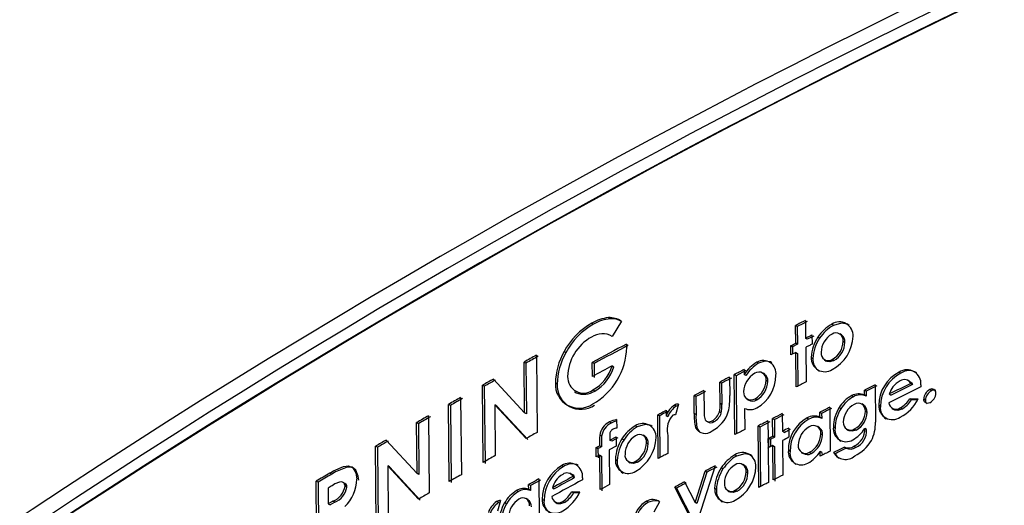
# Model space of a CAD drawing. Units: inches. Extents: x 0 to 10.8, y -1.5 to 8.3.
# Drawn here: x 8.3 to 8.3, y 6.2 to 6.2 of the extents above; entities that cross this region are included whole.
import ezdxf

# ---------------------------------------------------------------- set-up
doc = ezdxf.new("R2010")
doc.units = ezdxf.units.IN
doc.header["$MEASUREMENT"] = 0

msp = doc.modelspace()

# ---------------------------------------------------------------- linework, layer by layer
at = {"color": 7, "linetype": 'Continuous', "lineweight": 25}
for p, q in [((8.326680457243139, 6.21274586341064), (8.32671843369332, 6.212722944564289)), ((8.327076191930837, 6.212838008123954), (8.327038332812634, 6.21286097911785)), ((8.32731552309199, 6.212783122832068), (8.327118235889586, 6.212462650089751)), ((8.331230056833924, 6.212801322325529), (8.331233602867034, 6.212424764897776)), ((8.331825086404537, 6.212696896865194), (8.331788687417614, 6.212720650072277)), ((8.331023226630652, 6.212318253535611), (8.331019680597542, 6.212694810963366)), ((8.331056301211536, 6.212671188125147), (8.331019680597542, 6.212694810963366)), ((8.331056301211536, 6.212671188125147), (8.331059847244646, 6.212294630697392)), ((8.331369003969535, 6.212493130330234), (8.33137085520741, 6.212296664451676)), ((8.331997564412056, 6.212494538313968), (8.331960813429198, 6.212518604406325)), ((8.327422425560748, 6.212298906796143), (8.327425137233124, 6.212229941666909)), ((8.331059847244646, 6.212294630697392), (8.331023226630652, 6.212318253535611)), ((8.33127017133348, 6.212401115985784), (8.331233602867034, 6.212424764897776)), ((8.331405520288438, 6.21246945534447), (8.33127017133348, 6.212401115985784)), ((8.331532564746734, 6.212424243422317), (8.331496087538493, 6.212447944481855)), ((8.332032529341472, 6.212358693957329), (8.332068850107076, 6.212334914676473)), ((8.326130470115157, 6.212114695590833), (8.326092298111679, 6.21213748406832)), ((8.330919987526983, 6.212068466791539), (8.330918136289108, 6.212264932670096)), ((8.330918136289108, 6.212264932670096), (8.33095479601376, 6.212241335905651)), ((8.331025064831639, 6.212121787657053), (8.330919987526983, 6.212068466791539)), ((8.33095479601376, 6.212241335905651), (8.330956256145042, 6.212086874875183)), ((8.331032000455222, 6.211385021057133), (8.331025064831639, 6.212121787657053)), ((8.331025064831639, 6.212121787657053), (8.331061698482518, 6.212098164818835)), ((8.331061698482518, 6.212098164818835), (8.331068242999507, 6.211403403067004)), ((8.33123545410491, 6.212228299019217), (8.33124238972849, 6.211491532419297)), ((8.325253074621273, 6.210836428875998), (8.325242905849855, 6.21191689994986)), ((8.325281325554176, 6.211894241841238), (8.325242905849855, 6.21191689994986)), ((8.325281325554176, 6.211894241841238), (8.325291494325594, 6.210813770767376)), ((8.325502783144028, 6.21206038392195), (8.325518231854453, 6.210418492370702)), ((8.32669438063785, 6.211610898151485), (8.32669160378104, 6.211905583932435)), ((8.326729580231222, 6.211882691159857), (8.32669160378104, 6.211905583932435)), ((8.326729580231222, 6.211882691159857), (8.326732357088032, 6.211587979305135)), ((8.330231913697892, 6.211888662053844), (8.330195032346172, 6.211912154523198)), ((8.331353842070612, 6.212015875991665), (8.331390371426401, 6.211992227079674)), ((8.331635751702859, 6.211962033650693), (8.331672659128351, 6.211938045779656)), ((8.331799794844855, 6.211969516823507), (8.331836180794891, 6.211945789690197)), ((8.327114663782705, 6.21183760960657), (8.327152509864021, 6.211814638612673)), ((8.329961932816735, 6.211733340588871), (8.329753433891998, 6.211625681980701)), ((8.329924960206807, 6.21175678091068), (8.329925951010177, 6.211651625384705)), ((8.329962923620103, 6.211628185062896), (8.329925951010177, 6.211651625384705)), ((8.330364433648493, 6.211657518057372), (8.330327161190178, 6.211681297338227)), ((8.33322677332324, 6.211702756053298), (8.333262716019139, 6.211678794256033)), ((8.324588193413149, 6.211552805785536), (8.325253074621273, 6.210836428875998)), ((8.325945007368748, 6.211442644095171), (8.325906783217725, 6.211465406498883)), ((8.329412845233914, 6.21103393770547), (8.32940855609828, 6.211489550812558)), ((8.329445698187728, 6.21146618871207), (8.32940855609828, 6.211489550812558)), ((8.329445698187728, 6.21146618871207), (8.32944997428648, 6.21101057560498)), ((8.329616689990193, 6.211597496232231), (8.329620379429056, 6.211205320614529)), ((8.329728416106931, 6.210372054981225), (8.329716396097641, 6.211649096228737)), ((8.329753433891998, 6.211625681980701), (8.329716396097641, 6.211649096228737)), ((8.329753433891998, 6.211625681980701), (8.32976504975781, 6.210390984540328)), ((8.330392202216597, 6.211529704422776), (8.33042903142077, 6.211506185879649)), ((8.333423526013298, 6.211524411446883), (8.333411727631077, 6.211532311800062)), ((8.333448035359794, 6.211508037117523), (8.333431426366477, 6.211519118470991)), ((8.333472583816949, 6.211461338990316), (8.333508461328416, 6.211437351119278)), ((8.3243711553278, 6.209780727886361), (8.324355706617375, 6.211422645511381)), ((8.324394413133199, 6.211400143845395), (8.324355706617375, 6.211422645511381)), ((8.324394413133199, 6.211400143845395), (8.32440986184362, 6.209758226220376)), ((8.32631316904164, 6.211285653908734), (8.326351784299256, 6.211262474324655)), ((8.326744494429303, 6.21129835183612), (8.32670651797912, 6.211321270682471)), ((8.329067263448326, 6.211311805902921), (8.328859911769598, 6.211203365081564)), ((8.329067263448326, 6.211311805902921), (8.329071487399531, 6.210863858485054)), ((8.332486538911528, 6.211216610558181), (8.332485561145045, 6.211320462395513)), ((8.3325217385049, 6.211296604893339), (8.332485561145045, 6.211320462395513)), ((8.3325217385049, 6.211296604893339), (8.332522716271383, 6.211192753056006)), ((8.332713093923974, 6.211433179315619), (8.332720590133675, 6.210637094882425)), ((8.333015667021218, 6.211237104543654), (8.333051674901547, 6.211213168820162)), ((8.333687549037357, 6.211428824995551), (8.333687236152084, 6.211385255721088)), ((8.333911522746291, 6.211304948500656), (8.333875775603689, 6.211329014593013)), ((8.323890485324984, 6.211160734462926), (8.323905934035409, 6.209518816837906)), ((8.328528827001726, 6.211022830278229), (8.328466536758345, 6.210794893355819)), ((8.328863549060912, 6.210817838275943), (8.328859911769598, 6.211203365081564)), ((8.328897223338572, 6.211180081202393), (8.328859911769598, 6.211203365081564)), ((8.328897223338572, 6.211180081202393), (8.328900847593001, 6.210794580470545)), ((8.32944997428648, 6.21101057560498), (8.329412845233914, 6.21103393770547)), ((8.329979623871626, 6.211130879992992), (8.330017052772577, 6.21110712678591)), ((8.330156847305807, 6.211135781862292), (8.330193754731301, 6.211112289392937)), ((8.332215163083522, 6.211202452499514), (8.332251418664695, 6.211178647144886)), ((8.332470751242056, 6.210999650694149), (8.332434143664951, 6.211023768934052)), ((8.332522716271383, 6.211192753056006), (8.332486538911528, 6.211216610558181)), ((8.333449312974665, 6.211136172968884), (8.333628987343497, 6.211132209755409)), ((8.333485190486131, 6.211112185097846), (8.333449312974665, 6.211136172968884)), ((8.333615898309517, 6.211109290909058), (8.333485190486131, 6.211112185097846)), ((8.33378295297228, 6.211103085351115), (8.33374716671902, 6.211127125369699)), ((8.323649211667753, 6.209373481627941), (8.323633749920443, 6.211015399252961)), ((8.32367269110022, 6.210993001882067), (8.323633749920443, 6.211015399252961)), ((8.32367269110022, 6.210993001882067), (8.323688139810645, 6.209351110330821)), ((8.324619169055316, 6.211002414514073), (8.324629311752961, 6.209925254809366)), ((8.325282407615749, 6.210288279949002), (8.324619169055316, 6.211002414514073)), ((8.324657797349818, 6.210979860700543), (8.324619169055316, 6.211002414514073)), ((8.324657797349818, 6.210979860700543), (8.32532082732007, 6.21026562184038)), ((8.325291494325594, 6.210813770767376), (8.325253074621273, 6.210836428875998)), ((8.328263213477523, 6.210889410782465), (8.328264295539096, 6.210774529739211)), ((8.328481855099906, 6.21097829627417), (8.328444426198953, 6.211001501932023)), ((8.328900847593001, 6.210794580470545), (8.328863549060912, 6.210817838275943)), ((8.32943721117466, 6.21083144878538), (8.32940006908521, 6.21085481088587)), ((8.329932756264895, 6.210928938622132), (8.3299369802161, 6.210479739663168)), ((8.33073633690779, 6.210819428776088), (8.3307398829409, 6.210442949569653)), ((8.331539004968633, 6.210741755006715), (8.33153802720215, 6.210846884458918)), ((8.331574491373505, 6.210823209473154), (8.33153802720215, 6.210846884458918)), ((8.331574491373505, 6.210823209473154), (8.331575482176875, 6.210718053947179)), ((8.331749094393514, 6.210952952566943), (8.331757868218084, 6.210019746162238)), ((8.331982154812291, 6.210922889506826), (8.331945807972915, 6.21094664271391)), ((8.332505025216491, 6.210870324780726), (8.332541202576346, 6.210846493352324)), ((8.332824976483352, 6.210972846855642), (8.332788903418589, 6.21099675650536)), ((8.333078178891668, 6.210928104261401), (8.333114630026136, 6.210903855652634)), ((8.33328208883238, 6.210915249891376), (8.333246146136482, 6.210939211688641)), ((8.32296242849042, 6.209546272520735), (8.322952259719003, 6.210626717520824)), ((8.322991409488964, 6.210604476592567), (8.322952259719003, 6.210626717520824)), ((8.322991409488964, 6.210604476592567), (8.323001578260381, 6.209524005518706)), ((8.323207626250468, 6.210772861017747), (8.323223074960893, 6.209130943392726)), ((8.327095356153896, 6.210618217470869), (8.327057483998805, 6.210641188464765)), ((8.327211332295612, 6.21069023323153), (8.32721301405396, 6.210511914698888)), ((8.32809524623271, 6.209862625606938), (8.328086459371253, 6.210795858085416)), ((8.328124005604181, 6.210772704575109), (8.328086459371253, 6.210795858085416)), ((8.328124005604181, 6.210772704575109), (8.32813238832216, 6.209882311305453)), ((8.32830178962448, 6.210751376228904), (8.328264295539096, 6.210774529739211)), ((8.329111914784363, 6.210666532171992), (8.329123986941202, 6.210658996851634)), ((8.329125694773325, 6.210657901753173), (8.329149604423044, 6.210642935407548)), ((8.329281928820347, 6.210640640915535), (8.329244747620237, 6.210663976942252)), ((8.330469419694943, 6.2106407712844), (8.330260229815227, 6.210533582004141)), ((8.330432603527655, 6.210664289827526), (8.330436149560764, 6.210287732399772)), ((8.330535725299345, 6.210338784847047), (8.330532179266235, 6.210715264053482)), ((8.330532179266235, 6.210715264053482), (8.330568969359753, 6.210691745510355)), ((8.330568969359753, 6.210691745510355), (8.330572502355976, 6.21031526630392)), ((8.331265738792094, 6.210726032521676), (8.331302294221654, 6.210702383609685)), ((8.331575482176875, 6.210718053947179), (8.331539004968633, 6.210741755006715)), ((8.327645734388472, 6.210534781397692), (8.327608031712906, 6.21055785668668)), ((8.328296809533862, 6.210394765237393), (8.328297930706096, 6.210349605462786)), ((8.328891630514292, 6.210524821216457), (8.328928929046379, 6.210501563411059)), ((8.330235681358072, 6.209247284567262), (8.330223348463505, 6.210557048399721)), ((8.330260229815227, 6.210533582004141), (8.330223348463505, 6.210557048399721)), ((8.330260229815227, 6.210533582004141), (8.330272158566313, 6.209266005536182)), ((8.330776607849984, 6.210419378878981), (8.3307398829409, 6.210442949569653)), ((8.330876183588565, 6.210512279731708), (8.330878034826439, 6.210315761705605)), ((8.331529709668605, 6.210517285896098), (8.331492789206225, 6.210541247693364)), ((8.33186071621516, 6.210506360985266), (8.331824330265125, 6.210530114192349)), ((8.332107165516305, 6.210484589384922), (8.332143929536048, 6.210460497218792)), ((8.332276723261263, 6.210492906918467), (8.33231296580555, 6.210469101563839)), ((8.332529417231008, 6.210479791810715), (8.332493252908042, 6.210503649312888)), ((8.32230901974236, 6.210256052765738), (8.32296242849042, 6.209546272520735)), ((8.326890976885272, 6.210336021027123), (8.32685303954575, 6.210358965947246)), ((8.327067339884948, 6.210374714506058), (8.32706780921286, 6.210251828814532)), ((8.32706780921286, 6.210251828814532), (8.327200081462617, 6.210322958066915)), ((8.327105668331065, 6.210228857820636), (8.32706780921286, 6.210251828814532)), ((8.327237914507048, 6.210299960999246), (8.327105668331065, 6.210228857820636)), ((8.327200081462617, 6.210322958066915), (8.327201932700492, 6.210126492188358)), ((8.327361425969123, 6.210256965347789), (8.327323632035352, 6.21027998848923)), ((8.327811889506071, 6.210336490355034), (8.327773808760796, 6.210359852455523)), ((8.327845211787796, 6.210200098449164), (8.327882836242043, 6.210177023160176)), ((8.328297930706096, 6.210349605462786), (8.328301476739206, 6.209971770420162)), ((8.330436149560764, 6.210287732399772), (8.330431664871831, 6.21028543790776)), ((8.330431664871831, 6.21028543790776), (8.330433516109704, 6.210088972029202)), ((8.330449212520971, 6.210097107046336), (8.330447361283097, 6.210293625072439)), ((8.330484177450387, 6.210270106529313), (8.330447361283097, 6.210293625072439)), ((8.330484177450387, 6.210270106529313), (8.330485624544782, 6.210115723720164)), ((8.330572502355976, 6.21031526630392), (8.330535725299345, 6.210338784847047)), ((8.330741734178773, 6.210246431543549), (8.330748656765468, 6.209510994706045)), ((8.331557452162937, 6.210390436991097), (8.331593929371177, 6.210366735931561)), ((8.322096075239347, 6.208481628227005), (8.322080626528924, 6.210123519778252)), ((8.3221200500735, 6.210101435292632), (8.322080626528924, 6.210123519778252)), ((8.3221200500735, 6.210101435292632), (8.322135498783926, 6.208459517667612)), ((8.32677648694861, 6.21009468218546), (8.326849428328208, 6.210134105730035)), ((8.326778338186482, 6.209898216306902), (8.32677648694861, 6.21009468218546)), ((8.326814450361905, 6.210071763339109), (8.32677648694861, 6.21009468218546)), ((8.326814450361905, 6.210071763339109), (8.326816301599779, 6.209875297460552)), ((8.32688736566773, 6.210111160809912), (8.326849428328208, 6.210134105730035)), ((8.327201932700492, 6.210126492188358), (8.327055724019136, 6.210047853689389)), ((8.327055724019136, 6.210047853689389), (8.327062659642719, 6.209311113163242)), ((8.330433516109704, 6.210088972029202), (8.330438000798638, 6.210091266521213)), ((8.330438052946185, 6.210086077840413), (8.330433516109704, 6.210088972029202)), ((8.330438000798638, 6.210091266521213), (8.330444936422222, 6.209354499921294)), ((8.330544499123917, 6.209406856057211), (8.33053757653722, 6.210142266820943)), ((8.33053757653722, 6.210142266820943), (8.33057435359385, 6.210118748277816)), ((8.33057435359385, 6.210118748277816), (8.330581276180546, 6.209383311440313)), ((8.33090263543114, 6.210012706243564), (8.330865949632715, 6.210036303008009)), ((8.331141966592291, 6.209992994471276), (8.331179030460422, 6.209969058747783)), ((8.331317951522262, 6.209995706143654), (8.331354493914937, 6.209972031157891)), ((8.33154680102672, 6.209913678054213), (8.331545849334011, 6.21001549613726)), ((8.331582313505365, 6.209991795077724), (8.331545849334011, 6.21001549613726)), ((8.331582313505365, 6.209991795077724), (8.33158288712837, 6.209931825400129)), ((8.331864861945046, 6.209965617009765), (8.33182847599501, 6.209989344143074)), ((8.332065004225576, 6.210105972129111), (8.332101546618253, 6.210082062479391)), ((8.332297673537763, 6.210099610128532), (8.332261430993476, 6.21012341548316)), ((8.326851279566082, 6.209937639851479), (8.326778338186482, 6.209898216306902)), ((8.326858215189663, 6.209200873251557), (8.326851279566082, 6.209937639851479)), ((8.326851279566082, 6.209937639851479), (8.326889216905602, 6.209914694931355)), ((8.326889216905602, 6.209914694931355), (8.326896152529187, 6.209177954405207)), ((8.327185467112926, 6.209845364769299), (8.327223300157357, 6.20982236770163)), ((8.327461106002797, 6.20979535527294), (8.32749933015382, 6.209772045319996)), ((8.327619021808168, 6.209806801659228), (8.32765671144685, 6.209783752444014)), ((8.32976358962653, 6.209915763956042), (8.329726551832172, 6.209939178204078)), ((8.322339539093498, 6.209705922232003), (8.322349681791145, 6.208628736453523)), ((8.322991344304532, 6.208998384331467), (8.322339539093498, 6.209705922232003)), ((8.322378884416757, 6.209683759525065), (8.322339539093498, 6.209705922232003)), ((8.322378884416757, 6.209683759525065), (8.323030481037605, 6.208976117329438)), ((8.326044596144216, 6.20971324896218), (8.326082781184581, 6.209690434410921)), ((8.328880536123936, 6.208928949874322), (8.329093819585994, 6.20959396145131)), ((8.329131052933649, 6.209570651498367), (8.328917834656025, 6.208905665995149)), ((8.329305186625746, 6.209704123141675), (8.3289438041338, 6.208577736153794)), ((8.329131052933649, 6.209570651498367), (8.329093819585994, 6.20959396145131)), ((8.329475096366636, 6.209640555283425), (8.329437967314075, 6.209663917383914)), ((8.329932951818192, 6.209715439159099), (8.329895535954126, 6.20973916629241)), ((8.32996713453442, 6.209579307990958), (8.330004094107462, 6.20955586766915)), ((8.320830467341239, 6.207738525700277), (8.320815018630817, 6.209380417251523)), ((8.320854833281984, 6.209358541356088), (8.320815018630817, 6.209380417251523)), ((8.320854833281984, 6.209358541356088), (8.32087028199241, 6.207716649804841)), ((8.321147250644696, 6.209531566912838), (8.321107527251732, 6.209553494955819)), ((8.321360364627228, 6.209364173291028), (8.321359478118952, 6.209364668692712)), ((8.323001578260381, 6.209524005518706), (8.32296242849042, 6.209546272520735)), ((8.325555373943901, 6.209428314772282), (8.3255628701536, 6.208632230339088)), ((8.326233331149119, 6.209540327700521), (8.32621837784038, 6.209549297078388)), ((8.326256953987336, 6.209526195715627), (8.32623866323567, 6.209537146700231)), ((8.326278934177864, 6.209479080408055), (8.326317040996909, 6.209456239783023)), ((8.32648380884817, 6.209452954487642), (8.326483535073557, 6.209409359139407)), ((8.328657214259326, 6.209365268389488), (8.328880536123936, 6.208928949874322)), ((8.32106878162525, 6.209234273754602), (8.32107196262554, 6.20889747883047)), ((8.321429838195034, 6.209278286283202), (8.321469457292906, 6.209256306092675)), ((8.325081313642507, 6.209182699831869), (8.325119798531261, 6.209160067797019)), ((8.325339704731626, 6.209204914686351), (8.325338726965143, 6.209308792597457)), ((8.325377133632578, 6.209286108415061), (8.325338726965143, 6.209308792597457)), ((8.325378111399061, 6.20918225657773), (8.325339704731626, 6.209204914686351)), ((8.325377133632578, 6.209286108415061), (8.325378111399061, 6.20918225657773)), ((8.3258436716505, 6.209241183304411), (8.325881921875293, 6.209218420900697)), ((8.326256888802904, 6.209153132173437), (8.326428115269326, 6.209154514083399)), ((8.326295021695723, 6.209130291548405), (8.326256888802904, 6.209153132173437)), ((8.32882447751227, 6.20851523732023), (8.328446772838511, 6.209254507002345)), ((8.32848421477635, 6.209231301344494), (8.328446772838511, 6.209254507002345)), ((8.32848421477635, 6.209231301344494), (8.328844554317378, 6.208525745050696)), ((8.329297716489819, 6.209230571278854), (8.32933488465304, 6.209207235252137)), ((8.329576588527523, 6.209178632323302), (8.32961414779734, 6.209154957337537)), ((8.329737594074981, 6.209188097102852), (8.329774631869341, 6.209164682854817)), ((8.321169869642658, 6.208955284384918), (8.32107196262554, 6.20889747883047)), ((8.32120956696185, 6.208933330268163), (8.321111686018504, 6.208875576861261)), ((8.32120956696185, 6.208933330268163), (8.321169869642658, 6.208955284384918)), ((8.324694848181064, 6.208923474382019), (8.324656232923449, 6.208946028195549)), ((8.324738352271094, 6.208968738451717), (8.32467779593361, 6.208739758578393)), ((8.32532609422219, 6.208989258510964), (8.325287218226844, 6.209012177357314)), ((8.325666096220385, 6.208971293681458), (8.325627767774268, 6.208994003937626)), ((8.32590624870538, 6.208932287317249), (8.325944968258089, 6.208909238102033)), ((8.326101580374818, 6.208927255079084), (8.326063395334454, 6.208950069630345)), ((8.32641570415344, 6.209131256278002), (8.326295021695723, 6.209130291548405)), ((8.327887725074454, 6.208931870136882), (8.327850100620207, 6.208954971499643)), ((8.328125335366598, 6.208939874785152), (8.328000741842951, 6.208722393445664)), ((8.328917834656025, 6.208905665995149), (8.328880536123936, 6.208928949874322)), ((8.32107196262554, 6.20889747883047), (8.321111686018504, 6.208875576861261)), ((8.32486357156529, 6.208896227289372), (8.32482500845522, 6.208918807176675))]:
    msp.add_line(p, q, dxfattribs=at)
at = {"color": 7, "linetype": 'Continuous', "lineweight": 25, "flags": 128}
for points in [[(8.332158270111126, 6.212695436733914), (8.332127151063208, 6.212719581047589), (8.33200061504348, 6.212742473820167), (8.331825086404537, 6.212696896865194)], [(8.331233602867034, 6.212424764897776), (8.331250524745625, 6.212433317095275), (8.331267446624217, 6.212441869292777), (8.331284368502807, 6.212450421490277), (8.331301290381399, 6.212458947614004), (8.33131821225999, 6.212467499811505), (8.331335147175468, 6.212476052009006), (8.33135206905406, 6.212484604206507), (8.331369003969535, 6.212493130330234)], [(8.331059847244646, 6.212294630697392), (8.331046719100005, 6.212287981885312), (8.331033577918479, 6.212281306999457), (8.331020449773842, 6.212274658187376), (8.331007308592316, 6.212267983301523), (8.330994180447679, 6.21226133448944), (8.330981052303038, 6.212254659603587), (8.3309679241584, 6.212247984717733), (8.33095479601376, 6.212241335905651)], [(8.33137085520741, 6.212296664451676), (8.331353920291932, 6.212288138327948), (8.331336998413342, 6.212279586130449), (8.331320063497863, 6.212271033932947), (8.331303141619273, 6.212262481735447), (8.331286219740681, 6.21225395561172), (8.33126929786209, 6.212245403414219), (8.3312523759835, 6.212236851216718), (8.33123545410491, 6.212228299019217)], [(8.330513028080064, 6.211895649824972), (8.330486341573536, 6.211917942900774), (8.330364798681313, 6.211932100959442), (8.330231913697892, 6.211888662053844)], [(8.331836180794891, 6.211945789690197), (8.331750828299409, 6.211918959777917), (8.331693961400784, 6.211926495098274), (8.33167413229652, 6.211940679230715)], [(8.333447448699905, 6.211507672084703), (8.333487458904372, 6.211475836008031), (8.333508461328416, 6.211437351119278)], [(8.333878396017862, 6.211050677067651), (8.33382254599638, 6.21103638864012), (8.333789888595863, 6.211045279796668), (8.333765952872369, 6.211067781462652), (8.333749748022534, 6.211107048564591), (8.33374716671902, 6.211127125369699)], [(8.328086459371253, 6.210795858085416), (8.328108543856871, 6.210807565209434), (8.32813062834249, 6.210819246259678), (8.328152712828109, 6.210830953383695), (8.328174810350616, 6.210842634433941), (8.32819690787312, 6.210854341557958), (8.328219005395624, 6.210866022608203), (8.328241115955016, 6.21087772973222), (8.328263213477523, 6.210889410782465)], [(8.32852050946818, 6.210992350037746), (8.328504004769954, 6.210987448168448), (8.328481855099906, 6.21097829627417)], [(8.329071487399531, 6.210863858485054), (8.329072895383268, 6.210771088001191), (8.32909255500801, 6.210688903469113), (8.329124886486365, 6.210658110343357), (8.329168547019032, 6.210646768252159), (8.329228112553148, 6.210656832728486), (8.329244747620237, 6.210663976942252)], [(8.33328208883238, 6.210915249891376), (8.33319584982862, 6.210887429175727), (8.333134198392674, 6.210894469094401), (8.333116103194303, 6.210906541251239)], [(8.327964668778188, 6.210543072857464), (8.327939429366051, 6.210562758555979), (8.327816374195002, 6.210583435057863), (8.327645734388472, 6.210534781397692)], [(8.328928929046379, 6.210501563411059), (8.32896603202517, 6.210435987872297), (8.32898880746577, 6.210419587469163)], [(8.33231296580555, 6.210469101563839), (8.332227352572339, 6.210441932692511), (8.332166939640604, 6.210448737947229), (8.332145506999307, 6.210463365333808)], [(8.330447361283097, 6.210293625072439), (8.330458403525908, 6.210299283081152), (8.330469445768717, 6.210304915016091), (8.330480488011526, 6.210310573024804), (8.330491530254335, 6.210316204959743), (8.330502585534031, 6.210321862968454), (8.330513627776842, 6.210327494903395), (8.33052467001965, 6.210333152912106), (8.330535725299345, 6.210338784847047)], [(8.330572502355976, 6.21031526630392), (8.330561460113167, 6.210309608295208), (8.330550417870358, 6.210303976360269), (8.330539375627547, 6.210298318351556), (8.330528333384738, 6.210292686416617), (8.330517291141929, 6.210287028407904), (8.33050624889912, 6.210281396472965), (8.330495219693196, 6.210275738464253), (8.330484177450387, 6.210270106529313)], [(8.33053757653722, 6.210142266820943), (8.330526521257523, 6.210136634886004), (8.330515479014714, 6.210130976877291), (8.330504423735018, 6.210125344942352), (8.330493381492209, 6.21011968693364), (8.3304823392494, 6.2101140549987), (8.33047129700659, 6.210108396989988), (8.330460254763782, 6.210102738981275), (8.330449212520971, 6.210097107046336)], [(8.32765671144685, 6.209783752444014), (8.327573744701585, 6.209755410252907), (8.32751844222933, 6.209761954769896), (8.327500725100668, 6.209774678771056)], [(8.330089720377558, 6.209919179620288), (8.330061560702863, 6.209941081589496), (8.329936732515257, 6.209962879263614), (8.32976358962653, 6.209915763956042)], [(8.331864861945046, 6.209965617009765), (8.331903438092004, 6.209900432577596), (8.331948089428039, 6.209868779017335)], [(8.321107527251732, 6.209553494955819), (8.32118679152125, 6.209598889394382), (8.321397037388767, 6.20969489302608), (8.321505817169172, 6.209707017330464), (8.321593177345164, 6.209664230269188), (8.321658844142132, 6.209559179038305), (8.321682128021301, 6.209422213509431)], [(8.321721681934743, 6.209400181171358), (8.321712073749442, 6.209488023712149), (8.3216572406051, 6.209615185502424), (8.32157890195452, 6.209676172057162), (8.32147309458422, 6.209681986508511), (8.321226514914212, 6.2095769613514), (8.321147250644696, 6.209531566912838)], [(8.321429838195034, 6.209278286283202), (8.32142192480497, 6.209315988958768), (8.321403138651618, 6.209343418567824), (8.321361446688803, 6.209364199364801), (8.321309246995522, 6.209362478495791), (8.32121611147884, 6.209321308008433), (8.321154342710916, 6.209284778652646)], [(8.329774631869341, 6.209164682854817), (8.329690439656751, 6.209137122876896), (8.329634341934426, 6.209144162795571), (8.329615581854847, 6.209157616862369)], [(8.324730060811323, 6.208937397776729), (8.324716385117453, 6.208932991309116), (8.324694848181064, 6.208923474382019)], [(8.326101580374818, 6.208927255079084), (8.326019421916513, 6.208896879133694), (8.325960690743127, 6.208902093888268), (8.325946219799187, 6.208911767258001)], [(8.328099352851936, 6.208953798179864), (8.32799624411713, 6.208965479230109), (8.327887725074454, 6.208931870136882)]]:
    msp.add_lwpolyline(points, dxfattribs=at)
at = {"color": 7, "linetype": 'Continuous', "lineweight": 25}
for centre, radius, start, end in [((8.40554952794118, 6.071951909525581), 0.1642027307305969, 110.4824475811342, 129.5121479693901), ((8.404375208324094, 6.074264385646532), 0.1613154635843115, 110.4190720097436, 129.6677553472426), ((8.40787115175544, 6.067691335440913), 0.1685048834571163, 110.8382133374685, 129.1563908366061), ((8.407851193849272, 6.067624577551815), 0.1685649441326991, 110.886404720053, 129.1082219557628), ((8.327464651313328, 6.211399237810011), 0.001558319879867778, 120.2139583633353, 151.7223312006322), ((8.32748505144389, 6.211393592041762), 0.001534562121466309, 119.9714068741389, 151.9716527281151), ((8.327161198187646, 6.211865165484102), 0.001003364686210735, 97.03371407545559, 118.6285197382647), ((8.327186366352912, 6.211881744498719), 0.000962589488944809, 96.57226571442222, 119.085786390229), ((8.327054819067417, 6.212387308993934), 0.0004739569420181803, 56.62897649174867, 91.99339501871985), ((8.327098478326636, 6.212403416989012), 0.000435162197355478, 60.25563297205507, 92.93563017620099), ((8.397710739191565, 6.081230784896941), 0.1474126434400556, 116.8068072471745, 116.8984580760554), ((8.403552927977447, 6.069740652567632), 0.1602650894212275, 116.8105637576423, 116.894843810939), ((8.332209863238113, 6.211975423294906), 0.0008560093582925949, 119.4735981493797, 146.4953474070284), ((8.33195125812145, 6.212476506392295), 0.0002933178655001716, 357.5166758598881, 123.6589024693746), ((8.32690967748746, 6.212094291771983), 0.0004233018513615106, 60.48217666458669, 123.521780901622), ((8.33224854043904, 6.211949340244882), 0.0008591590189883655, 119.5294187424416, 146.4438777685381), ((8.332016908106315, 6.212115758375434), 0.0004523376206890486, 119.3185296783764, 178.9356920270194), ((8.331879673310898, 6.212380730733268), 0.0001544363479782492, 351.7963700020294, 123.064961638532), ((8.331902305985839, 6.212353019337836), 0.0001675252908711696, 353.7958586513938, 56.14426185537622), ((8.327159982741119, 6.211580807205826), 0.0009924440734998224, 119.1935151214411, 178.4010688231595), ((8.410567932254189, 6.056933036949012), 0.176215007296952, 118.1538816145209, 118.423734935145), ((8.322861058907698, 6.228274885863791), 0.01792303258922283, 296.7140218858179, 297.0907409659412), ((8.332202551005636, 6.21197591352443), 0.0008496492542071147, 146.2507199250499, 177.3041513912174), ((8.332254057083695, 6.211947363496765), 0.0008648500770009815, 146.5367615597497, 177.0264809266403), ((8.331397223701988, 6.212501994483961), 0.0008479375954100445, 298.2620113312587, 357.4181163230813), ((8.331577740019487, 6.212366487504155), 0.0004548560945661205, 299.2214868555558, 359.01824071914), ((8.331620429209233, 6.212338916346982), 0.000448438752774291, 298.7583918871112, 359.488710837873), ((8.327323546738576, 6.211435977281756), 0.001417069141868054, 150.3275710988861, 178.8100148991764), ((8.327390860443643, 6.211405255501038), 0.001446336413547585, 150.6260004857137, 178.5187074830644), ((8.32599377001689, 6.212266985894115), 0.001431846494036738, 299.7385728981745, 358.51749839682), ((8.41102052469412, 6.056127504467692), 0.1771006535842227, 118.1527684170964, 118.4211814127936), ((8.331716923320348, 6.212099604859371), 0.00015424197434261, 170.8394645763282, 302.4988425649983), ((8.412661893579612, 6.053891249203436), 0.1805939802693492, 118.8569642303869, 118.951145851837), ((8.414627236078982, 6.050360272142811), 0.1845966280679006, 118.8552672163617, 118.9473811422544), ((8.330581594952928, 6.211243680807083), 0.0007721967094453657, 120.0397836810232, 148.1099423482788), ((8.330622971357434, 6.211215694387858), 0.0007783389830581093, 120.1606260703098, 147.9970613497941), ((8.330330538829827, 6.211673756327133), 0.0002742183564231209, 351.4985270124585, 119.6140723595838), ((8.331643073204077, 6.21199946629996), 0.0002896962660206393, 176.752772797731, 302.4997481004144), ((8.3316787240879, 6.211962324555562), 0.0002898989795450205, 174.0795198172334, 235.6931863646518), ((8.414470335726158, 6.04939264398152), 0.1844434338154002, 118.2693856680686, 118.4177266902799), ((8.326279390580591, 6.212078379391154), 0.0008692821241339587, 299.429777659367, 343.9202288305772), ((8.326309373341562, 6.212061591285534), 0.0008785583749161777, 299.6873669474472, 343.6748183121112), ((8.432291946295916, 6.013236189446289), 0.2233594078527679, 117.2778591499702, 117.3380699518613), ((8.330372182822135, 6.211274731162887), 0.0004578722172771192, 118.7769091307279, 178.711380720137), ((8.330238348147109, 6.211547623061117), 0.0001548940034288051, 353.3569658387285, 123.9864368736477), ((8.330280528213343, 6.211527021351206), 0.0001499577256813376, 352.0133535652847, 57.41328573279883), ((8.333594063271835, 6.210986172135088), 0.0008052294195923922, 117.1377162611899, 179.2468516482806), ((8.333630017326794, 6.210962351189193), 0.0008051092588139597, 117.1430077670899, 179.2530524044513), ((8.333390932937501, 6.211454388896141), 0.0002977156759534437, 355.0741273221869, 123.4629251936396), ((8.333439165681213, 6.211426770139885), 0.0003076534387370178, 58.67902144229577, 124.9970215445438), ((8.408411964524461, 6.061557609588171), 0.1718283547194925, 119.1983378008699, 119.2871825898381), ((8.437336282932211, 6.009956911154238), 0.2309442399168276, 119.2116731934412, 119.2777586893484), ((8.326415001943754, 6.211442381792975), 0.0005087400225748371, 177.406004654161, 304.6193146790732), ((8.3264518383114, 6.211417129818649), 0.00050747274087826, 177.118117239996, 304.8748994291964), ((8.326505440737161, 6.211592805317522), 0.000337880326841582, 177.3377369895221, 306.5207443731827), ((8.402235794894303, 6.071323059926377), 0.1579571203776488, 117.3702899450099, 117.4553359581593), ((8.430258995415958, 6.017364648235679), 0.2187206641205517, 117.3852594969026, 117.4466572460219), ((8.329928193333345, 6.211539664021113), 0.0004641157585522456, 299.5159495397803, 358.7703784111758), ((8.329959443902215, 6.211519458948928), 0.0004697750652737213, 299.9188147368787, 358.380944145389), ((8.32980178175108, 6.211638004693917), 0.0007999766661681948, 299.6740399445591, 359.6571161954294), ((8.398836630993426, 6.077713246556723), 0.1498853269019717, 116.8061302297524, 116.8962735253663), ((8.421008540531894, 6.032513918227611), 0.1992102485205638, 116.0665571086452, 116.2129453732932), ((8.333487190679314, 6.211065390263022), 0.0005100604637959406, 118.221864660907, 140.8120070125101), ((8.333336039045275, 6.211389572415314), 0.000154256007857384, 27.72596950400875, 125.7158333043011), ((8.326514735492776, 6.211653139010452), 0.0004226855899889529, 247.3243490791345, 302.926952965013), ((8.421690736680585, 6.034013396982075), 0.1999966752623065, 117.5769080248285, 117.6439240510572), ((8.33006960468434, 6.211265578987107), 0.0001563923547069739, 172.8561288486163, 303.9068641339714), ((8.3323662425871, 6.210914511889302), 0.0003251688967439843, 68.28744903835467, 117.6855385063435), ((8.407694184430392, 6.059788741118015), 0.1691691448515311, 116.3102447960706, 116.3962453939308), ((8.400220912244304, 6.074962637639518), 0.1522173733585092, 116.3119976741326, 116.4075537925863), ((8.418102846219089, 6.03827177880768), 0.1925987308162596, 115.9953277583186, 116.2222928927219), ((8.333576910110438, 6.21104769260173), 0.0005923433876897894, 144.972391159217, 161.3511578366124), ((8.413756149442449, 6.047349862344842), 0.1826592330541975, 116.0611428507124, 116.220751656989), ((8.333988331067673, 6.211115405447207), 0.0002414489586738584, 117.7857549518761, 177.2177719487861), ((8.334025911411743, 6.211090216966292), 0.0002432989902048776, 118.0444727810314, 176.9681405649552), ((8.33392236330031, 6.211258077149292), 8.486774651266334e-05, 356.9293550185831, 123.2946426193863), ((8.333764522225355, 6.211265193283523), 0.0002428671395888847, 297.9611515234297, 357.2476494443281), ((8.333959450117174, 6.211230947569526), 8.816558675447524e-05, 60.50429819646453, 122.929476334812), ((8.437798484724059, 6.00964223107385), 0.2314837781255357, 119.4772328540531, 119.550254235128), ((8.398672587830234, 6.078827919264579), 0.151962474225712, 119.462470090601, 119.5736684680016), ((8.328538868037873, 6.210805435624332), 0.000217626418318331, 92.64450112521395, 115.7193337649728), ((8.328705863772335, 6.210994343838566), 0.0007080893032061673, 348.6351697026902, 3.20545062888746), ((8.328380780938526, 6.211144019565288), 0.001241113305207207, 346.5211378524846, 2.831104167177195), ((8.330106310866613, 6.211233467015442), 0.000149433750095335, 234.6144737641357, 305.8148668982777), ((8.332581772171382, 6.210546717450029), 0.0007512593948988458, 119.2087316375056, 147.8363186688136), ((8.332621596255633, 6.210519300502072), 0.000756154378564467, 119.3112011435783, 147.7415730561697), ((8.332402150124036, 6.210895616855263), 0.0003206651176519112, 67.91462670871744, 118.0381132216324), ((8.33235291480921, 6.21088757882287), 0.0001530858516460436, 353.5285406076384, 123.7941004013966), ((8.333158960296284, 6.211071375038412), 0.0001583304195470836, 187.9400572802332, 303.4121350358038), ((8.332875392785638, 6.211488352552348), 0.0008335121171560367, 296.3700760756078, 334.7049542569953), ((8.332966502608313, 6.211430930397738), 0.0005656746341515076, 299.6271625588189, 328.5957877378603), ((8.333013351461057, 6.211395600179616), 0.0005504145475528273, 299.2253219557719, 329.0084236855368), ((8.333863153049997, 6.211094472196335), 8.066126022527307e-05, 173.8701664278564, 240.1687725938286), ((8.39856318226727, 6.077904066254216), 0.1503853472191426, 117.8537470832407, 117.9299179020558), ((8.328688480296936, 6.210622850520542), 0.0004504878401898005, 122.8031981926143, 160.3240577458544), ((8.328731899117493, 6.210594978722853), 0.000457661835725126, 123.1170370630626, 160.0175930492087), ((8.329866916282045, 6.210766142402766), 0.001004698085867112, 177.0505926812488, 193.8979163196229), ((8.32906879037455, 6.210965815870065), 0.0003493818693833376, 300.2400816303685, 341.4750117578029), ((8.328919098197971, 6.211073760755412), 0.0007035720986591058, 297.6910986093112, 341.8618855678024), ((8.329104289840764, 6.210943795735051), 0.0003513665488675474, 300.3689317133906, 341.3526243730818), ((8.32874365900828, 6.210970883746428), 0.0007074296543494841, 348.6325264721098, 3.216391685533652), ((8.330050873824984, 6.21120883930897), 0.0003038028184422664, 247.1203472470699, 298.9271177183267), ((8.408225326652783, 6.058692736435578), 0.1707251418337789, 116.9929934044035, 117.0699120265267), ((8.398477489698017, 6.077905657341578), 0.1488430767845774, 116.6355461440056, 116.7264768098403), ((8.426436478083765, 6.022283777566389), 0.211059029435708, 116.6447556717679, 116.7088596369748), ((8.332655039392023, 6.21051382186459), 0.000830868878617963, 148.6056421834742, 178.876427466834), ((8.332694776271858, 6.210489158292619), 0.0008342374427052487, 148.6735581668533, 178.8184280634543), ((8.332477954486897, 6.210625540919305), 0.000442381169971664, 118.3676676544678, 178.324348666792), ((8.332069096550338, 6.210876260785059), 0.0004359690793191563, 298.4402361059629, 359.2198563590124), ((8.33210098157377, 6.210855015867605), 0.0004403034912141342, 298.7801639030768, 358.8909135125136), ((8.332380712821454, 6.210862102224279), 0.0001612470102335463, 354.4450126209539, 56.89467987832863), ((8.333080532850687, 6.210982409687211), 0.0002919821173590724, 177.1835834797695, 304.4281894467323), ((8.333109937210189, 6.210941078031954), 0.0002867261306519878, 173.6386526717397, 235.1965916519849), ((8.395407245494884, 6.084317344883996), 0.1456151866382498, 119.7241525977078, 119.8399235782024), ((8.415315676340128, 6.049547359582516), 0.1856425737518054, 119.7322565304606, 119.8230290689622), ((8.327223403110747, 6.210305833281859), 0.0003741553827082164, 116.3241969792794, 171.8360034193089), ((8.327262401788115, 6.210282127042362), 0.0003753145614626693, 116.4285645205727, 171.7439663032845), ((8.32729400978608, 6.210165057222344), 0.0005316440614303605, 98.94654186876969, 116.4166214012576), ((8.327308021736595, 6.210205570284415), 0.0004642244613910076, 101.9854817260686, 117.2651767314584), ((8.327769699928552, 6.210326835224689), 0.0002819707925502327, 356.3646379263692, 124.9842283032597), ((8.32871492327817, 6.210486924361911), 0.0004281499823794802, 136.01619661641, 192.430172849374), ((8.32845984121593, 6.210659719052087), 0.0001353400261482477, 87.16430540409215, 113.0486497326567), ((8.330011601769055, 6.210753176086111), 0.001111525601447558, 177.865235455706, 193.083273545484), ((8.329219663324071, 6.210734225977008), 0.0001124062087136992, 232.2394202581025, 303.6372464501305), ((8.39840882370115, 6.077767770192998), 0.1492724068274043, 117.0896245525378, 117.179877246779), ((8.434073045398335, 6.008044230465167), 0.227550234257385, 116.9984002453967, 117.0560897380712), ((8.331649485367496, 6.210042870791681), 0.0007835632606640965, 119.3238549434212, 180.4802556610003), ((8.331688001766064, 6.210018234117535), 0.0007853857889105081, 119.4132909072131, 180.4032750118458), ((8.331418409358584, 6.210455152818123), 0.0003109406947783823, 67.17976134208632, 119.4060518138477), ((8.331455074435247, 6.210428036935679), 0.0003140189344665674, 67.45300885904376, 119.1128839849005), ((8.332190610801998, 6.210622580838898), 0.0001556620739968253, 174.1388326560839, 303.5869128728285), ((8.331902189608364, 6.210610926134939), 0.0008188187975216758, 333.5672667640276, 1.831435899542154), ((8.41614187892571, 6.046013772201643), 0.1877273486265727, 118.8645603306185, 118.9467786767647), ((8.327212511371645, 6.210379089732029), 0.0001452374027309119, 156.2297825704135, 181.7262764876416), ((8.327212469372702, 6.210339606236209), 0.000165119582545677, 117.8264317876158, 143.5830966187751), ((8.327286638524534, 6.210166710190985), 0.0003529684333526991, 102.0395337844996, 115.3722456530112), ((8.328053565201522, 6.209817374190794), 0.000864184248985521, 121.0344801078532, 147.6344482470284), ((8.328093885584039, 6.209791772937377), 0.0008676987185582575, 121.0965983217286, 147.5799622994311), ((8.329096649789097, 6.210620897188559), 0.0002264144329698478, 205.1086911566773, 311.2890927563419), ((8.414982155944266, 6.045508097611368), 0.1856025985699068, 117.2717348605055, 117.3441942411273), ((8.398064367937856, 6.078254038304725), 0.1483458612213777, 116.9309130887898, 116.9899755599496), ((8.308255026853466, 6.254847614764155), 0.04981053858824828, 296.8813820145644, 297.0572286011941), ((8.3315304223662, 6.210137009709342), 0.0004544702695679443, 118.7354472166694, 178.7980450651276), ((8.331401396273694, 6.210406627461528), 0.000156893504963283, 354.0768741103223, 124.7673371121058), ((8.331449401735007, 6.210390281051641), 0.0001464329549551364, 350.7471808796637, 57.83206323766087), ((8.332097274690884, 6.21049627165343), 0.0002750345014626237, 172.9319361760183, 300.2711980900239), ((8.33215673151818, 6.210472219506794), 0.0002979776840215769, 173.4207550358827, 234.5057254778927), ((8.331894526743886, 6.210875098180777), 0.0007045901511529681, 298.9813117563645, 328.1845937967311), ((8.332111616933062, 6.210475540292994), 0.0003826697458625175, 293.0476797038906, 4.21245749673438), ((8.332153545387701, 6.210448186668171), 0.0003771982603717624, 292.4639364931001, 4.806403067315062), ((8.3975710273868, 6.080294476191429), 0.1501811612032339, 120.0755477163371, 120.1762901051095), ((8.422866245162265, 6.03674031157476), 0.2005090398001717, 120.0869357920874, 120.1623649703114), ((8.328869175760921, 6.210214128029898), 0.002021332051007205, 175.8909674374426, 182.2688694517644), ((8.32924955432534, 6.210185683560874), 0.002363363893809312, 176.3528587006429, 181.8069781880977), ((8.328064492912821, 6.209805199290993), 0.0008799429654974948, 147.3457541975382, 177.3837937612191), ((8.328117472073686, 6.209777426604932), 0.0008953005741799341, 147.614194926695, 177.1227341792479), ((8.327854292367782, 6.209950175815166), 0.0004639665659462892, 121.1032929603679, 179.1170358487929), ((8.327698668664759, 6.210224870603935), 0.000148622160397543, 350.4052300759149, 124.4405217091162), ((8.327183587178578, 6.210344079082996), 0.0008682268605410304, 300.0261732643684, 357.681564638056), ((8.327378629354055, 6.210206745173267), 0.0004666297744652429, 301.008645813554, 359.1838452264133), ((8.327717784137018, 6.210195921635377), 0.0001661305201884739, 353.468076024372, 56.27325716393928), ((8.398066218850978, 6.078057520917902), 0.1483458605043413, 116.9309130887928, 116.9899755602386), ((8.331097887772412, 6.210399251773578), 0.0004596489197522201, 298.6047639842396, 358.9011596165512), ((8.331127315840362, 6.21037981716582), 0.0004667968571339375, 299.1222320845665, 358.3941673225503), ((8.331884368145282, 6.21070458653694), 0.000879753110870081, 296.6723419579204, 328.6156291161348), ((8.336189629406046, 6.192807719936716), 0.01964538563402215, 118.2623049967309, 118.5040196124747), ((8.32742381006199, 6.210179311816106), 0.0004590318855156132, 300.4891493244959, 359.714331677154), ((8.329888741653601, 6.209701566453979), 0.0002876888631147942, 356.9558645313589, 124.316793900502), ((8.3311428855122, 6.210005202443424), 0.0002786767418773398, 173.592393524888, 299.7511733893944), ((8.331198262679516, 6.209979547491661), 0.000297481046136751, 173.6002214602063, 234.5940262130798), ((8.331232793304064, 6.21012852394417), 0.0001577735410660116, 173.4420633369513, 302.666600060131), ((8.330869299677603, 6.210460423221795), 0.0008097404202200421, 300.5739752597432, 326.6694229967486), ((8.410292727939579, 6.053478515473934), 0.1751367497040061, 116.6423719572139, 116.7196509960526), ((8.408140768403864, 6.057768427538672), 0.1702785172139424, 116.5373498626949, 116.6257950396515), ((8.332082717913568, 6.210137288085974), 0.0002941536390987496, 210.1952211538989, 311.9301545067821), ((8.40306509289119, 6.06794563380473), 0.1588683370478301, 116.5316537748611, 116.6264175843727), ((8.33214704500215, 6.210300927988344), 0.0002111749144863124, 246.7083834455212, 302.797032510268), ((8.33218453613797, 6.210262725108064), 0.0001985108757213492, 244.7481552153065, 304.7453784442849), ((8.411807291765623, 6.053903652814157), 0.1787253213404292, 119.1945302103068, 119.2893768468963), ((8.326206578163415, 6.209485868239418), 0.0002791776631953901, 353.2293465210932, 125.4654017725283), ((8.327463562164596, 6.209824546741653), 0.0002788731755441519, 175.7188576996321, 303.6384439172751), ((8.327511707134633, 6.209791870998632), 0.0002900148848521603, 173.9638658511886, 236.0101439757976), ((8.327536318093294, 6.209930088411974), 0.0001484571583213841, 169.4281734094709, 303.8546580518856), ((8.415564506188776, 6.044837761433008), 0.1867727957516464, 117.8536597478657, 117.9252382335756), ((8.330159220930161, 6.209196659255615), 0.0008593817179700218, 120.2295457011421, 147.0631529610734), ((8.330199053473759, 6.209170465960357), 0.0008631905146691425, 120.2969547243519, 147.0030015998571), ((8.331269178722518, 6.210095461582517), 0.000150045832266611, 234.3447817843245, 304.6522542527002), ((8.326465234786603, 6.208989067703315), 0.0008374815598927231, 120.1500411579594, 179.6622886474351), ((8.326504975635391, 6.208965517948339), 0.0008388992979004573, 120.2167048545611, 179.6055214891445), ((8.326152240288028, 6.20941597540773), 0.0001415400395220681, 26.47745111734234, 129.0912468690964), ((8.326260088085, 6.20946534641008), 0.0002865350677641133, 61.81922265100238, 128.2283025493326), ((8.40730726963864, 6.059783809302889), 0.1689983001567485, 117.4875221528029, 117.5683310039053), ((8.402410758080073, 6.069236861495497), 0.1583145217689021, 117.4864925338537, 117.5727294504889), ((8.330160733555605, 6.209190627953223), 0.0008639409268581294, 146.7819948634379, 177.3500501860464), ((8.330213336468326, 6.209162334380137), 0.0008795985903147502, 147.065436903851, 177.0739504422787), ((8.329963527554717, 6.209332922331019), 0.0004579514890117141, 120.1953933669255, 179.0292639106069), ((8.32981737968452, 6.209602692238444), 0.0001515695817080409, 351.1249236281813, 123.7370404045997), ((8.329319085608802, 6.209722951650943), 0.0008577228860776849, 299.1268070807231, 357.5501718827379), ((8.329506609599761, 6.209586571884746), 0.000460582218064911, 300.0996473622181, 359.0963443756306), ((8.329550485420992, 6.209559054974839), 0.0004536198842181987, 299.6122896602958, 359.597414767142), ((8.32983827071054, 6.209574361864358), 0.0001668515334768264, 353.6361315877051, 56.2169634795797), ((8.399274513969829, 6.077114275405255), 0.1537862955134479, 120.5495404804979, 120.6761680828971), ((8.392958598760497, 6.087835048184818), 0.1413043254423867, 120.5442375179338, 120.6820080289728), ((8.320867004202036, 6.209437270362593), 0.0008152628714483734, 313.1801562402732, 358.9417607254162), ((8.391696849769467, 6.089472485700036), 0.1378648971846175, 119.4536895129319, 119.576292275301), ((8.43762550304147, 6.006032872500401), 0.2322270866477893, 118.8546001075398, 118.9156467289715), ((8.426649291614524, 6.025990486196865), 0.2094118790963776, 118.853289538324, 118.9209680648552), ((8.411434826662692, 6.052988821039175), 0.1780002996689289, 118.5061862445963, 118.7455206304675), ((8.410248264366718, 6.055329548668122), 0.1755361118061047, 118.5782995222994, 118.7402069090464), ((8.326439409988907, 6.209052252486712), 0.0006249792170356056, 146.8425224681729, 162.4042394796618), ((8.409067280196588, 6.05753745908707), 0.1729939825998269, 118.5771530400527, 118.7413855389234), ((8.32632628473439, 6.209084817449813), 0.0005136303745695346, 120.838029349866, 142.9787685926226), ((8.326230127049403, 6.209442265762452), 8.803015121074253e-05, 9.133844281851955, 72.44403970273191), ((8.430862289002583, 6.014925143202698), 0.2196652898979014, 117.7281114867927, 117.7901400379592), ((8.423914372512186, 6.026669898180077), 0.2052076977024085, 117.0962722546865, 117.1619206445844), ((8.418484119710996, 6.037258636942943), 0.1933090432784085, 116.9916819504162, 117.0596108136732), ((8.367390522620873, 6.130857663152919), 0.09104173097142604, 120.5211903921569, 120.5837180977745), ((8.321035659822943, 6.20932942234029), 0.0003974814276899026, 289.7337969139551, 352.6084016718558), ((8.321051189914975, 6.209326823641962), 0.0004241701594883209, 291.9242794682062, 350.4302441257544), ((8.321391479133911, 6.209261579468678), 7.815626510349287e-05, 356.131187824086, 85.14534103549991), ((8.325485726317801, 6.208533500604989), 0.0007648589727008421, 121.9204619674635, 149.7508216401278), ((8.32552875140698, 6.208506579097003), 0.0007709020272427651, 122.038310300553, 149.6391360619511), ((8.325233472510973, 6.208926710381284), 0.0002977967764493944, 69.10066018612002, 120.7270412151427), ((8.325271465320986, 6.208909105671326), 0.0002932316552455264, 68.6728768261647, 121.1463040781684), ((8.325647624184423, 6.209496308346218), 0.000852050263603299, 299.1748144289762, 336.3503282320801), ((8.325753993062781, 6.209438610631316), 0.0005782750862232636, 302.3468551411941, 330.4177541309555), ((8.425230705019057, 6.027009737703209), 0.2070525455714816, 118.302160690801, 118.3664352792915), ((8.439306488422046, 5.99895808444057), 0.237689718084579, 117.7336928493369, 117.7909980535554), ((8.329581432520097, 6.209211959762469), 0.0002843258243256689, 176.2468258428009, 303.0696446348275), ((8.329623218421652, 6.209177054702297), 0.0002899089990155519, 174.0244805101979, 235.8766500438286), ((8.32965476968803, 6.209314785067933), 0.0001513595704612427, 170.1489364605541, 303.1753269897452), ((8.4083408872117, 6.060064996378755), 0.1716557558648576, 119.7267021582487, 119.8158109874247), ((8.324914779425692, 6.208567280158908), 0.0004585808206653491, 124.3187961909349, 161.0586245109027), ((8.32475173541154, 6.208760520357457), 0.0002086477491500396, 93.67760610966435, 117.2401550858184), ((8.32537279805118, 6.208602413339132), 0.0004621463467444976, 121.4759575668885, 178.6597770499285), ((8.325216116483904, 6.208881194538819), 0.0001430740931635825, 351.1157051564911, 126.2613097741362), ((8.32523780877751, 6.208853421736096), 0.0001589712701613252, 353.8584061331198, 57.0578745670953), ((8.32590033985689, 6.208972172451555), 0.0002734449743731685, 175.4207068237162, 306.4966103291541), ((8.325951506690444, 6.20893855566784), 0.0002872819415778412, 173.4564846784808, 235.6854412664031), ((8.325976676275918, 6.209068237266251), 0.0001465734808515325, 185.9123208802483, 306.2736314004785), ((8.325804822989616, 6.209403656275178), 0.0005612691380367768, 301.9193919477214, 330.8532940889647), ((8.328088574669358, 6.208506580475198), 0.0005078625630244081, 118.0060078326251, 175.1139630740162), ((8.328113755113744, 6.208491803569532), 0.0004947202869903489, 117.1862530620942, 175.9449112046952), ((8.327976741593831, 6.208747307643475), 0.0002432328377477333, 52.34455001463866, 121.376358023257), ((8.324960250610207, 6.208539583864518), 0.0004667015950507133, 124.658015327357, 160.7295845935458), ((8.325591785394385, 6.208482195984224), 0.0008823696548558224, 150.3423395569951, 178.9396942543075), ((8.325634157967409, 6.208458651105883), 0.0008861581797218645, 150.409996717558, 178.8801375966057)]:
    msp.add_arc(centre, radius, start, end, dxfattribs=at)

doc.saveas('drawing.dxf')
